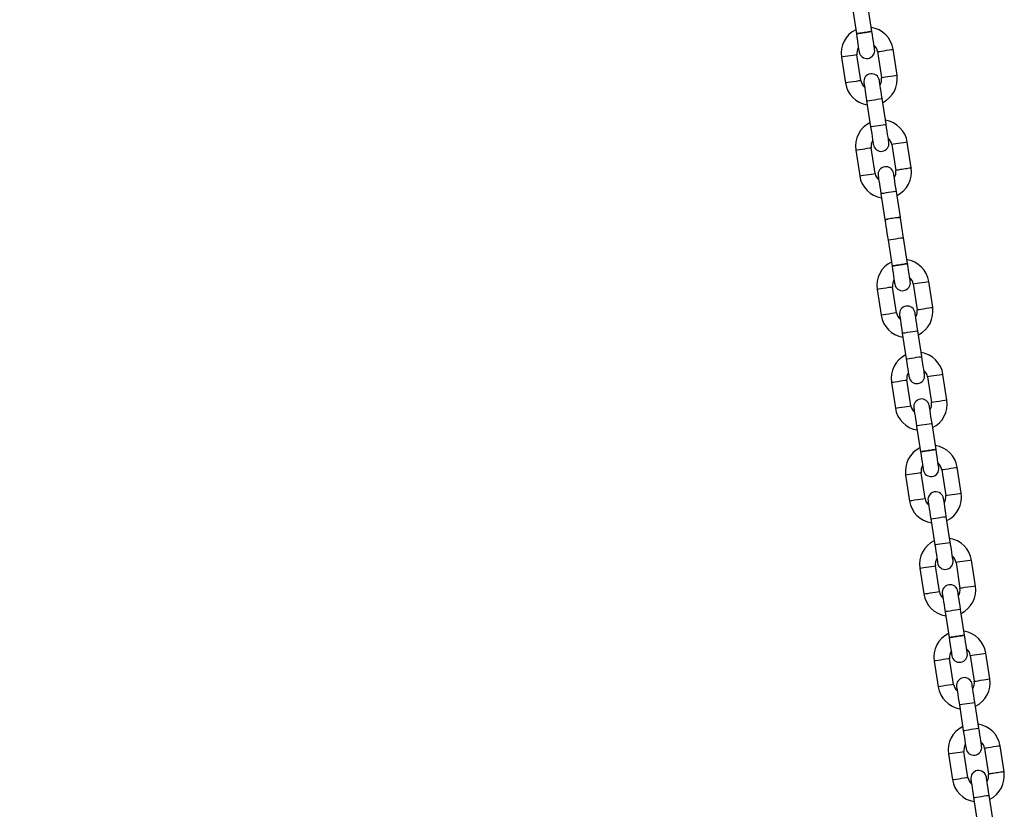
# Model space of a CAD drawing. Units: millimetres. Extents: x 5 to 415, y 5 to 292.
# Drawn here: x 95 to 110, y 196 to 209 of the extents above; entities that cross this region are included whole.
import ezdxf

# ---------------------------------------------------------------- set-up
doc = ezdxf.new("R2010")
doc.units = ezdxf.units.MM
doc.layers.add('1', color=7, linetype='Continuous', lineweight=25)
doc.styles.add('SLDTEXTSTYLE1', font='TXT', dxfattribs={"width": 0.75})
doc.dimstyles.new('SLDDIMSTYLE1', dxfattribs={"dimtxt": 3.5, "dimasz": 3.302, "dimexe": 0, "dimexo": 0.0625, "dimgap": 0.875, "dimtad": 1, "dimdec": 0, "dimlfac": 25, "dimrnd": 1e-09, "dimzin": 12, "dimdsep": 46, "dimtxsty": 'SLDTEXTSTYLE1', "dimsah": 1, "dimcen": 0.09, "dimadec": 0, "dimazin": 3, "dimtfac": 1, "dimtdec": 0, "dimtofl": 0, "dimtmove": 0, "dimatfit": 3, "dimfxl": 0, "dimfrac": 2, "dimtolj": 1, "dimtzin": 12, "dimarcsym": 0})

# ---------------------------------------------------------------- blocks, each defined once
blk = doc.blocks.new('_D_2')
at = {"layer": '1'}
for p, q in [((99.059, 286.755), (36.815, 286.755)), ((37.815, 286.755), (37.815, 167.409)), ((55.025, 167.409), (36.815, 167.409))]:
    blk.add_line(p, q, dxfattribs=at)
for points in [[(37.815, 286.755), (37.307, 283.453), (38.323, 283.453)], [(37.815, 167.409), (38.323, 170.711), (37.307, 170.711)]]:
    blk.add_solid(points, dxfattribs=at)
at = {"layer": '1', "insert": (33.304, 214.715), "char_height": 3.5, "attachment_point": 1, "rotation": 90, "style": 'SLDTEXTSTYLE1'}
blk.add_mtext('2984', dxfattribs=at)

msp = doc.modelspace()

# ---------------------------------------------------------------- linework, layer by layer
at = {"color": 7, "linetype": 'Continuous', "lineweight": 25}
for p, q in [((107.421887, 208.716609), (107.482575, 208.321416)), ((107.719821, 208.35767), (107.659106, 208.753034)), ((107.807928, 208.047449), (107.868643, 207.652084)), ((108.105862, 207.688515), (108.045148, 208.083879)), ((107.254417, 207.962448), (107.315131, 207.567083)), ((107.552351, 207.603509), (107.491636, 207.998878)), ((107.640458, 207.293293), (107.701173, 206.897926)), ((107.938392, 206.934356), (107.877678, 207.329721)), ((107.472988, 206.539134), (107.533703, 206.14377)), ((107.770922, 206.180198), (107.710208, 206.575562)), ((108.026501, 206.624135), (108.087215, 206.228768)), ((108.324435, 206.265196), (108.263719, 206.660563)), ((107.859031, 205.869977), (107.919745, 205.47461)), ((108.156965, 205.511038), (108.09625, 205.906405)), ((108.26625, 204.79938), (108.205535, 205.194747)), ((107.968316, 205.158319), (108.029004, 204.763128)), ((108.09878, 204.045224), (108.038065, 204.440591)), ((108.354357, 204.489161), (108.415072, 204.093797)), ((108.652291, 204.130225), (108.591577, 204.525589)), ((107.800846, 204.40416), (107.861561, 204.008793)), ((108.186887, 203.735003), (108.247602, 203.339638)), ((108.484821, 203.376066), (108.424107, 203.771433)), ((108.870864, 202.706909), (108.810148, 203.102276)), ((108.019417, 202.980847), (108.080132, 202.58548)), ((108.317351, 202.62191), (108.256637, 203.017275)), ((108.57293, 203.065845), (108.633645, 202.670478)), ((108.703394, 201.95275), (108.642678, 202.348117)), ((108.40546, 202.311689), (108.466147, 201.916499)), ((108.535924, 201.198592), (108.475208, 201.593959)), ((108.791501, 201.642532), (108.852216, 201.247165)), ((109.089434, 201.283595), (109.028721, 201.67896)), ((108.23799, 201.557531), (108.298705, 201.162164)), ((108.624032, 200.888373), (108.684746, 200.493008)), ((108.921965, 200.529436), (108.861251, 200.924801)), ((109.010073, 200.219216), (109.070787, 199.823849)), ((109.308007, 199.860277), (109.247292, 200.255644)), ((108.456562, 200.134215), (108.517276, 199.73885)), ((108.754495, 199.775278), (108.693781, 200.170645)), ((108.842603, 199.465057), (108.903317, 199.06969)), ((109.140537, 199.106118), (109.079822, 199.501488)), ((108.675133, 198.710901), (108.735847, 198.315534)), ((108.973067, 198.351962), (108.912352, 198.747329)), ((109.228644, 198.7959), (109.289359, 198.400535)), ((109.526578, 198.436963), (109.465864, 198.832328)), ((109.061174, 198.041744), (109.121889, 197.646376)), ((109.359108, 197.682807), (109.298394, 198.078172)), ((109.447216, 197.372586), (109.507931, 196.977217)), ((109.74515, 197.013647), (109.684435, 197.409014)), ((108.893704, 197.287585), (108.954419, 196.89222)), ((109.191638, 196.928648), (109.130924, 197.324013)), ((109.279746, 196.618428), (109.34046, 196.223063)), ((109.57768, 196.259491), (109.516965, 196.654856))]:
    msp.add_line(p, q, dxfattribs=at)
at = {"color": 7, "linetype": 'Continuous', "lineweight": 25, "flags": 128}
for points in [[(107.762321, 208.080913), (107.761505, 208.08623), (107.759088, 208.101966), (107.755164, 208.127519), (107.749882, 208.161914), (107.743447, 208.203823), (107.736104, 208.25164), (107.728136, 208.30353), (107.719848, 208.357498)], [(107.482575, 208.321416), (107.49087, 208.2674), (107.498847, 208.215453), (107.506199, 208.167574), (107.512644, 208.125607), (107.517934, 208.091165), (107.521864, 208.065569), (107.524284, 208.049809), (107.525102, 208.044488)], [(107.877678, 207.329721), (107.869387, 207.383713), (107.861414, 207.435629), (107.854066, 207.483479), (107.847626, 207.525417), (107.84234, 207.559835), (107.838414, 207.585408), (107.835995, 207.601158), (107.835178, 207.606475)], [(107.597959, 207.570049), (107.598776, 207.564728), (107.601194, 207.548982), (107.605121, 207.523405), (107.610407, 207.488987), (107.616847, 207.447049), (107.624195, 207.399201), (107.632167, 207.347285), (107.640458, 207.293293)], [(107.701173, 206.897926), (107.709465, 206.843933), (107.717438, 206.792018), (107.724785, 206.74417), (107.731225, 206.702232), (107.736511, 206.667814), (107.740438, 206.642238), (107.742857, 206.626489), (107.743673, 206.621172)], [(107.980893, 206.6576), (107.980076, 206.662917), (107.977657, 206.678666), (107.973729, 206.704242), (107.968445, 206.73866), (107.962004, 206.780598), (107.954656, 206.828446), (107.946683, 206.880364), (107.938392, 206.934356)], [(107.81653, 206.146733), (107.817347, 206.141414), (107.819766, 206.125666), (107.823693, 206.100091), (107.828978, 206.065673), (107.835419, 206.023733), (107.842766, 205.975887), (107.850739, 205.923969), (107.859031, 205.869977)], [(108.09625, 205.906405), (108.087958, 205.960397), (108.079985, 206.012315), (108.072638, 206.060163), (108.066198, 206.102101), (108.060912, 206.136519), (108.056985, 206.162094), (108.054566, 206.177844), (108.05375, 206.183161)], [(108.18125, 205.352895), (108.18059, 205.357191), (108.173246, 205.405008), (108.165278, 205.456898), (108.156991, 205.510866)], [(107.919718, 205.474786), (107.928013, 205.420768), (107.93599, 205.368823), (107.943343, 205.320944), (107.944031, 205.316464)], [(108.205535, 205.194747), (108.197244, 205.248739), (108.189272, 205.300657), (108.181924, 205.348505), (108.18125, 205.352895)], [(107.944031, 205.316464), (107.944704, 205.312077), (107.952052, 205.264229), (107.960025, 205.212311), (107.968316, 205.158319)], [(108.029004, 204.763128), (108.037299, 204.709112), (108.045276, 204.657165), (108.052628, 204.609286), (108.059074, 204.56732), (108.064363, 204.532875), (108.068293, 204.507281), (108.070713, 204.491519), (108.071531, 204.486198)], [(108.30875, 204.522626), (108.307934, 204.52794), (108.305517, 204.543676), (108.301593, 204.569232), (108.296311, 204.603624), (108.289876, 204.645535), (108.282533, 204.693353), (108.274565, 204.74524), (108.266276, 204.799208)], [(108.144388, 204.011759), (108.145205, 204.006442), (108.147624, 203.990692), (108.15155, 203.965117), (108.156836, 203.930699), (108.163276, 203.888761), (108.170624, 203.840913), (108.178596, 203.788995), (108.186887, 203.735003)], [(108.424107, 203.771433), (108.415816, 203.825425), (108.407843, 203.877341), (108.400495, 203.925189), (108.394055, 203.967127), (108.38877, 204.001545), (108.384842, 204.02712), (108.382424, 204.04287), (108.381608, 204.048187)], [(108.527322, 203.099312), (108.526505, 203.104629), (108.524086, 203.120379), (108.520158, 203.145954), (108.514874, 203.180372), (108.508433, 203.22231), (108.501085, 203.270158), (108.493112, 203.322074), (108.484821, 203.376066)], [(108.247602, 203.339638), (108.255894, 203.285646), (108.263867, 203.233728), (108.271214, 203.185882), (108.277655, 203.143942), (108.282939, 203.109524), (108.286867, 203.083948), (108.289286, 203.068201), (108.290102, 203.062882)], [(108.642678, 202.348117), (108.634387, 202.402109), (108.626415, 202.454027), (108.619066, 202.501873), (108.612627, 202.543814), (108.607341, 202.578232), (108.603414, 202.603807), (108.600996, 202.619554), (108.600179, 202.624873)], [(108.36296, 202.588443), (108.363776, 202.583126), (108.366195, 202.567376), (108.370122, 202.541801), (108.375407, 202.507383), (108.381848, 202.465445), (108.389195, 202.417597), (108.397168, 202.365681), (108.40546, 202.311689)], [(108.466147, 201.916499), (108.474442, 201.86248), (108.482419, 201.810533), (108.489772, 201.762657), (108.496217, 201.720688), (108.501506, 201.686246), (108.505436, 201.660652), (108.507856, 201.64489), (108.508674, 201.639568)], [(108.745893, 201.675996), (108.745077, 201.68131), (108.74266, 201.697046), (108.738736, 201.722602), (108.733455, 201.756994), (108.727019, 201.798903), (108.719676, 201.846721), (108.711708, 201.89861), (108.70342, 201.952576)], [(108.581531, 201.16513), (108.582348, 201.15981), (108.584766, 201.144063), (108.588693, 201.118488), (108.593979, 201.08407), (108.60042, 201.042129), (108.607767, 200.994284), (108.615739, 200.942365), (108.624032, 200.888373)], [(108.861251, 200.924801), (108.852959, 200.978793), (108.844986, 201.030711), (108.837639, 201.07856), (108.831198, 201.120498), (108.825912, 201.154916), (108.821986, 201.180491), (108.819567, 201.196241), (108.81875, 201.201557)], [(108.964465, 200.25268), (108.963648, 200.257999), (108.961229, 200.273747), (108.957303, 200.299322), (108.952017, 200.33374), (108.945576, 200.37568), (108.938229, 200.423526), (108.930256, 200.475444), (108.921965, 200.529436)], [(108.684746, 200.493008), (108.693037, 200.439016), (108.70101, 200.387098), (108.708358, 200.33925), (108.714797, 200.297312), (108.720083, 200.262894), (108.72401, 200.237319), (108.726429, 200.221569), (108.727245, 200.216252)], [(109.079822, 199.501488), (109.071531, 199.55548), (109.063559, 199.607395), (109.05621, 199.655244), (109.04977, 199.697182), (109.044485, 199.7316), (109.040557, 199.757175), (109.038138, 199.772925), (109.037322, 199.778241)], [(108.800102, 199.741814), (108.800919, 199.736497), (108.803338, 199.720747), (108.807266, 199.695172), (108.81255, 199.660754), (108.818991, 199.618816), (108.826339, 199.570968), (108.834312, 199.519049), (108.842603, 199.465057)], [(108.90329, 199.069866), (108.911586, 199.01585), (108.919563, 198.963904), (108.926915, 198.916027), (108.933359, 198.874058), (108.938649, 198.839614), (108.942579, 198.81402), (108.945, 198.798258), (108.945817, 198.792936)], [(109.183036, 198.829364), (109.182221, 198.834678), (109.179804, 198.850417), (109.17588, 198.87597), (109.170598, 198.910364), (109.164162, 198.952274), (109.15682, 199.000091), (109.14885, 199.051978), (109.140563, 199.105946)], [(109.018674, 198.318497), (109.019492, 198.313181), (109.021909, 198.297431), (109.025837, 198.271856), (109.031123, 198.237438), (109.037563, 198.1955), (109.044911, 198.147652), (109.052883, 198.095736), (109.061174, 198.041744)], [(109.298394, 198.078172), (109.290103, 198.132164), (109.28213, 198.184082), (109.274782, 198.231928), (109.268341, 198.273868), (109.263056, 198.308286), (109.259129, 198.333861), (109.25671, 198.349609), (109.255893, 198.354928)], [(109.121889, 197.646376), (109.13018, 197.592384), (109.138153, 197.540466), (109.145501, 197.49262), (109.15194, 197.45068), (109.157226, 197.416262), (109.161154, 197.390689), (109.163573, 197.374939), (109.164389, 197.369623)], [(109.401608, 197.406051), (109.400791, 197.411367), (109.398373, 197.427117), (109.394445, 197.452692), (109.38916, 197.48711), (109.38272, 197.529048), (109.375372, 197.576897), (109.367399, 197.628815), (109.359108, 197.682807)], [(109.237246, 196.895184), (109.238063, 196.889865), (109.240481, 196.874117), (109.244409, 196.848542), (109.249694, 196.814124), (109.256134, 196.772184), (109.263482, 196.724338), (109.271455, 196.67242), (109.279746, 196.618428)], [(109.516965, 196.654856), (109.508674, 196.708848), (109.500701, 196.760766), (109.493353, 196.808614), (109.486913, 196.850552), (109.481628, 196.88497), (109.477701, 196.910545), (109.475282, 196.926293), (109.474465, 196.931612)]]:
    msp.add_lwpolyline(points, dxfattribs=at)
at = {"color": 8, "linetype": 'Continuous', "lineweight": 25, "flags": 128}
for points in [[(107.807928, 208.047449), (107.815082, 208.04855), (107.835678, 208.051712), (107.867234, 208.056557), (107.905942, 208.062503), (107.947135, 208.068826), (107.985843, 208.074772), (108.017398, 208.079616), (108.037995, 208.082778), (108.045148, 208.083879)], [(107.491636, 207.998878), (107.484484, 207.997782), (107.463887, 207.994615), (107.432332, 207.989771), (107.393624, 207.983825), (107.352431, 207.977502), (107.313722, 207.971556), (107.282166, 207.966711), (107.261571, 207.963549), (107.254417, 207.962448)], [(107.552351, 207.603514), (107.543322, 207.602126), (107.517611, 207.598178), (107.479131, 207.59227), (107.433741, 207.585298), (107.388351, 207.578327), (107.349871, 207.572419), (107.32416, 207.568471), (107.315131, 207.567083), (107.315131, 207.567083)], [(107.868643, 207.652084), (107.875797, 207.653181), (107.896392, 207.656347), (107.927948, 207.661192), (107.966657, 207.667138), (108.007849, 207.673461), (108.046558, 207.679407), (108.078113, 207.684252), (108.09871, 207.687413), (108.105862, 207.688515)], [(107.640458, 207.293293), (107.642261, 207.293569), (107.656349, 207.295732), (107.682828, 207.299799), (107.718501, 207.305276), (107.759068, 207.311506)], [(107.759068, 207.311506), (107.799635, 207.317736), (107.835309, 207.323214), (107.861787, 207.327279), (107.875876, 207.329444), (107.877678, 207.329721)], [(107.701173, 206.897926), (107.702975, 206.898202), (107.717063, 206.900367), (107.743542, 206.904432), (107.779216, 206.909911), (107.819782, 206.916141)], [(107.819782, 206.916141), (107.860349, 206.922371), (107.896024, 206.92785), (107.922502, 206.931915), (107.936591, 206.934079), (107.938392, 206.934356)], [(107.472988, 206.539134), (107.480142, 206.540233), (107.500738, 206.543395), (107.532294, 206.548242), (107.571002, 206.554186), (107.612195, 206.560511), (107.650903, 206.566455), (107.682459, 206.571302), (107.703055, 206.574466), (107.710208, 206.575562)], [(108.263719, 206.660563), (108.256566, 206.659464), (108.235971, 206.656303), (108.204415, 206.651456), (108.165706, 206.645512), (108.124514, 206.639187), (108.085805, 206.633241), (108.054249, 206.628396), (108.033653, 206.625232), (108.026501, 206.624135)], [(107.533703, 206.14377), (107.540857, 206.144866), (107.561452, 206.14803), (107.593008, 206.152877), (107.631717, 206.158821), (107.672909, 206.165146), (107.711618, 206.17109), (107.743173, 206.175937), (107.76377, 206.179098), (107.770922, 206.180198)], [(107.977641, 205.888192), (107.937074, 205.881962), (107.901399, 205.876483), (107.874922, 205.872416), (107.860832, 205.870253), (107.859031, 205.869977)], [(108.09625, 205.906405), (108.094448, 205.906128), (108.080358, 205.903966), (108.053881, 205.899898), (108.018208, 205.89442), (107.977641, 205.888192)], [(108.205535, 205.194747), (108.203734, 205.19447), (108.189645, 205.192308), (108.163167, 205.18824), (108.127493, 205.182764), (108.086926, 205.176534)], [(108.086926, 205.176534), (108.046359, 205.170304), (108.010685, 205.164825), (107.984207, 205.16076), (107.970118, 205.158595), (107.968316, 205.158319)], [(108.038065, 204.440591), (108.030913, 204.439492), (108.010316, 204.436328), (107.978761, 204.431483), (107.940053, 204.425539), (107.89886, 204.419212), (107.860151, 204.413268), (107.828596, 204.408423), (107.808, 204.405259), (107.800846, 204.40416)], [(108.354357, 204.489161), (108.361511, 204.49026), (108.382107, 204.493422), (108.413663, 204.498269), (108.452371, 204.504213), (108.493564, 204.510538), (108.532273, 204.516482), (108.563827, 204.521329), (108.584424, 204.524493), (108.591577, 204.525589)], [(108.415072, 204.093797), (108.422226, 204.094896), (108.442821, 204.098057), (108.474377, 204.102904), (108.513086, 204.108848), (108.554279, 204.115173), (108.592987, 204.121117), (108.624542, 204.125964), (108.645139, 204.129125), (108.652291, 204.130225)], [(108.09878, 204.045224), (108.089751, 204.043838), (108.06404, 204.03989), (108.02556, 204.03398), (107.98017, 204.027011), (107.93478, 204.020039), (107.896301, 204.014131), (107.870589, 204.010183), (107.861561, 204.008796), (107.861561, 204.008796)], [(108.186887, 203.735003), (108.18869, 203.735279), (108.202778, 203.737444), (108.229257, 203.741509), (108.26493, 203.746988), (108.305497, 203.753218)], [(108.305497, 203.753218), (108.346064, 203.759448), (108.381739, 203.764927), (108.408216, 203.768992), (108.422306, 203.771157), (108.424107, 203.771433)], [(108.366212, 203.357853), (108.406779, 203.364083), (108.442453, 203.36956), (108.468931, 203.373627), (108.48302, 203.375789), (108.484821, 203.376066)], [(108.247602, 203.339638), (108.249404, 203.339915), (108.263493, 203.342079), (108.289971, 203.346145), (108.325645, 203.351623), (108.366212, 203.357853)], [(108.810148, 203.102276), (108.802996, 203.101177), (108.7824, 203.098013), (108.750844, 203.093168), (108.712136, 203.087224), (108.670943, 203.080897), (108.632234, 203.074953), (108.600678, 203.070108), (108.580083, 203.066944), (108.57293, 203.065845)], [(108.019417, 202.980847), (108.026571, 202.981943), (108.047167, 202.985107), (108.078723, 202.989954), (108.117431, 202.995898), (108.158624, 203.002223), (108.197333, 203.008167), (108.228887, 203.013014), (108.249484, 203.016176), (108.256637, 203.017275)], [(108.080132, 202.58548), (108.087286, 202.586579), (108.107882, 202.589743), (108.139437, 202.594587), (108.178146, 202.600531), (108.219339, 202.606859), (108.258047, 202.612802), (108.289602, 202.617647), (108.310199, 202.620811), (108.317351, 202.62191)], [(108.870863, 202.706909), (108.861835, 202.705523), (108.836123, 202.701575), (108.797643, 202.695665), (108.752253, 202.688696), (108.706864, 202.681724), (108.668383, 202.675816), (108.642672, 202.671868), (108.633643, 202.670481), (108.633643, 202.670481)], [(108.52407, 202.329902), (108.483503, 202.323672), (108.447828, 202.318196), (108.421351, 202.314128), (108.407261, 202.311966), (108.40546, 202.311689)], [(108.642678, 202.348117), (108.640877, 202.347841), (108.626788, 202.345676), (108.60031, 202.341611), (108.564635, 202.336132), (108.52407, 202.329902)], [(108.475208, 201.593959), (108.468056, 201.592862), (108.44746, 201.589698), (108.415904, 201.584851), (108.377196, 201.578907), (108.336003, 201.572582), (108.297294, 201.566638), (108.265738, 201.561791), (108.245143, 201.55863), (108.23799, 201.557531)], [(108.791501, 201.642532), (108.798654, 201.643628), (108.819251, 201.646792), (108.850806, 201.651637), (108.889514, 201.657583), (108.930707, 201.663908), (108.969415, 201.669852), (109.000971, 201.674699), (109.021567, 201.677861), (109.028721, 201.67896)], [(108.852216, 201.247165), (108.859369, 201.248264), (108.879964, 201.251427), (108.91152, 201.256272), (108.950229, 201.262216), (108.991421, 201.268544), (109.03013, 201.274487), (109.061686, 201.279332), (109.082282, 201.282496), (109.089434, 201.283595)], [(108.535923, 201.198594), (108.526895, 201.197206), (108.501183, 201.193258), (108.462703, 201.18735), (108.417313, 201.180379), (108.371924, 201.17341), (108.333443, 201.167499), (108.307732, 201.163551), (108.298703, 201.162166), (108.298703, 201.162166)], [(108.624032, 200.888373), (108.625833, 200.88865), (108.639922, 200.890812), (108.6664, 200.89488), (108.702074, 200.900359), (108.742641, 200.906588)], [(108.742641, 200.906588), (108.783208, 200.912816), (108.818881, 200.918295), (108.84536, 200.922362), (108.859448, 200.924525), (108.861251, 200.924801)], [(108.684746, 200.493008), (108.686547, 200.493285), (108.700637, 200.495447), (108.727114, 200.499515), (108.762789, 200.504991), (108.803356, 200.511221)], [(108.803356, 200.511221), (108.843923, 200.517451), (108.879596, 200.52293), (108.906074, 200.526995), (108.920163, 200.52916), (108.921965, 200.529436)], [(109.247292, 200.255644), (109.240139, 200.254545), (109.219543, 200.251383), (109.187987, 200.246536), (109.149278, 200.240592), (109.108086, 200.234267), (109.069377, 200.228323), (109.037822, 200.223476), (109.017225, 200.220315), (109.010073, 200.219216)], [(108.456562, 200.134215), (108.463714, 200.135314), (108.484311, 200.138478), (108.515866, 200.143322), (108.554574, 200.149266), (108.595767, 200.155594), (108.634475, 200.161537), (108.666031, 200.166382), (108.686627, 200.169546), (108.693781, 200.170645)], [(108.517276, 199.73885), (108.524429, 199.739949), (108.545026, 199.74311), (108.57658, 199.747958), (108.615289, 199.753901), (108.656481, 199.760227), (108.69519, 199.76617), (108.726746, 199.771017), (108.747342, 199.774181), (108.754495, 199.775278)], [(109.308007, 199.860279), (109.298978, 199.858891), (109.273267, 199.854943), (109.234787, 199.849035), (109.189397, 199.842064), (109.144007, 199.835095), (109.105527, 199.829184), (109.079816, 199.825236), (109.070787, 199.823851), (109.070787, 199.823851)], [(108.961213, 199.483272), (108.920646, 199.477043), (108.884971, 199.471564), (108.858494, 199.467499), (108.844404, 199.465334), (108.842603, 199.465057)], [(109.079822, 199.501488), (109.07802, 199.501209), (109.063932, 199.499046), (109.037453, 199.494981), (109.00178, 199.489502), (108.961213, 199.483272)], [(108.912352, 198.747329), (108.905199, 198.74623), (108.884603, 198.743069), (108.853047, 198.738221), (108.814338, 198.732278), (108.773146, 198.725952), (108.734437, 198.720006), (108.702882, 198.715162), (108.682286, 198.711998), (108.675133, 198.710901)], [(109.228644, 198.7959), (109.235797, 198.796999), (109.256394, 198.800163), (109.28795, 198.805007), (109.326658, 198.810951), (109.36785, 198.817276), (109.406559, 198.823222), (109.438114, 198.828067), (109.458711, 198.831231), (109.465864, 198.832328)], [(109.289359, 198.400535), (109.296511, 198.401634), (109.317108, 198.404795), (109.348663, 198.409643), (109.387372, 198.415586), (109.428565, 198.421912), (109.467273, 198.427855), (109.498829, 198.432702), (109.519425, 198.435864), (109.526578, 198.436963), (109.526578, 198.436963)], [(108.973067, 198.351964), (108.964038, 198.350577), (108.938327, 198.346629), (108.899847, 198.34072), (108.854457, 198.333749), (108.809067, 198.326778), (108.770587, 198.32087), (108.744876, 198.316922), (108.735847, 198.315534), (108.735847, 198.315534)], [(109.061174, 198.041744), (109.062977, 198.04202), (109.077065, 198.044183), (109.103544, 198.04825), (109.139217, 198.053727), (109.179784, 198.059956)], [(109.179784, 198.059956), (109.220351, 198.066186), (109.256024, 198.071665), (109.282503, 198.07573), (109.296591, 198.077895), (109.298394, 198.078172)], [(109.121889, 197.646376), (109.123691, 197.646653), (109.137779, 197.648818), (109.164258, 197.652883), (109.199932, 197.658362), (109.240499, 197.664592)], [(109.240499, 197.664592), (109.281065, 197.670822), (109.316739, 197.6763), (109.343218, 197.680365), (109.357306, 197.682528), (109.359108, 197.682807)], [(109.684435, 197.409014), (109.677282, 197.407915), (109.656686, 197.404751), (109.62513, 197.399906), (109.586422, 197.393963), (109.545229, 197.387637), (109.506521, 197.381691), (109.474965, 197.376847), (109.454369, 197.373683), (109.447216, 197.372586), (109.447216, 197.372586)], [(108.893704, 197.287585), (108.900858, 197.288684), (108.921454, 197.291846), (108.95301, 197.296693), (108.991718, 197.302636), (109.032911, 197.308962), (109.071619, 197.314905), (109.103174, 197.319753), (109.123771, 197.322914), (109.130924, 197.324013)], [(108.954419, 196.89222), (108.961571, 196.893317), (108.982168, 196.896481), (109.013723, 196.901326), (109.052432, 196.907272), (109.093624, 196.913597), (109.132333, 196.919541), (109.163889, 196.924388), (109.184486, 196.927549), (109.191638, 196.928648)], [(109.279746, 196.618428), (109.281548, 196.618704), (109.295636, 196.620867), (109.322115, 196.624934), (109.357789, 196.630413), (109.398355, 196.63664)], [(109.398355, 196.63664), (109.438922, 196.64287), (109.474596, 196.648349), (109.501075, 196.652417), (109.515163, 196.654579), (109.516965, 196.654856)]]:
    msp.add_lwpolyline(points, dxfattribs=at)
at = {"color": 7, "linetype": 'Continuous', "lineweight": 25}
for centre, radius, start, end in [((107.649783, 208.023164), 0.4, 116.188037, 188.7304339), ((107.649783, 208.023164), 0.4, 8.7304339, 81.2728308), ((107.649783, 208.023164), 0.16, 147.3208118, 188.7304339), ((107.643711, 208.0627), 0.12, 188.7304339, 8.7304339), ((107.649783, 208.023164), 0.16, 8.7304339, 50.140056), ((107.710497, 207.627799), 0.16, 188.710282, 230.140056), ((107.716568, 207.588262), 0.12, 8.7304339, 188.7304339), ((107.710497, 207.627799), 0.16, 327.3208118, 8.7304339), ((107.710497, 207.627799), 0.4, 296.188037, 8.7304339), ((107.710497, 207.627799), 0.4, 188.7090678, 261.2728308), ((107.868354, 206.599849), 0.4, 8.7304339, 81.2728308), ((107.868354, 206.599849), 0.4, 116.188037, 188.7304339), ((107.868354, 206.599849), 0.16, 8.7304339, 50.140056), ((107.868354, 206.599849), 0.16, 147.3208118, 188.7304339), ((107.862283, 206.639385), 0.12, 188.7304339, 8.7304339), ((107.93514, 206.164947), 0.12, 8.7304339, 188.7304339), ((107.929069, 206.204483), 0.4, 296.188037, 8.7387276), ((107.929069, 206.204483), 0.4, 188.7304339, 261.2728308), ((107.929069, 206.204483), 0.16, 188.7304339, 230.140056), ((107.929069, 206.204483), 0.16, 327.3208118, 8.7044626), ((108.196212, 204.464876), 0.4, 116.188037, 188.7304339), ((108.196212, 204.464876), 0.4, 8.7304339, 81.2728308), ((108.196212, 204.464876), 0.16, 8.7304339, 50.140056), ((108.196212, 204.464876), 0.16, 147.3208118, 188.7304339), ((108.19014, 204.504412), 0.12, 188.7304339, 8.7304339), ((108.262997, 204.029974), 0.12, 8.7304339, 188.7304339), ((108.256926, 204.06951), 0.4, 296.188037, 8.7304339), ((108.256926, 204.06951), 0.4, 188.7090678, 261.2728308), ((108.256926, 204.06951), 0.16, 188.710282, 230.140056), ((108.256926, 204.06951), 0.16, 327.3208118, 8.7304339), ((108.414783, 203.04156), 0.4, 116.188037, 188.7304339), ((108.414783, 203.04156), 0.4, 8.7304339, 81.2728308), ((108.414783, 203.04156), 0.16, 147.3208118, 188.7304339), ((108.408712, 203.081097), 0.12, 188.7304339, 8.7304339), ((108.414783, 203.04156), 0.16, 8.7304339, 50.140056), ((108.475498, 202.646195), 0.16, 188.7304339, 230.140056), ((108.481569, 202.606658), 0.12, 8.7304339, 188.7304339), ((108.475498, 202.646195), 0.16, 327.3208118, 8.7044626), ((108.475498, 202.646195), 0.4, 296.188037, 8.7387276), ((108.475498, 202.646195), 0.4, 188.7304339, 261.2728308), ((108.633355, 201.618245), 0.4, 8.7304339, 81.2728308), ((108.633355, 201.618245), 0.4, 116.188037, 188.7304339), ((108.633355, 201.618245), 0.16, 8.7304339, 50.140056), ((108.633355, 201.618245), 0.16, 147.3208118, 188.7304339), ((108.627284, 201.657782), 0.12, 188.7304339, 8.7304339), ((108.700141, 201.183343), 0.12, 8.7304339, 188.7304339), ((108.694069, 201.22288), 0.4, 296.188037, 8.7304339), ((108.694069, 201.22288), 0.4, 188.7090678, 261.2728308), ((108.694069, 201.22288), 0.16, 188.710282, 230.140056), ((108.694069, 201.22288), 0.16, 327.3208118, 8.7304339), ((108.851927, 200.19493), 0.4, 116.188037, 188.7304339), ((108.851927, 200.19493), 0.4, 8.7304339, 81.2728308), ((108.851927, 200.19493), 0.16, 147.3208118, 188.7304339), ((108.845855, 200.234466), 0.12, 188.7304339, 8.7304339), ((108.851927, 200.19493), 0.16, 8.7304339, 50.140056), ((108.912641, 199.799564), 0.16, 188.7304339, 230.140056), ((108.918712, 199.760028), 0.12, 8.7304339, 188.7304339), ((108.912641, 199.799564), 0.16, 327.3208118, 8.7044626), ((108.912641, 199.799564), 0.4, 296.188037, 8.7387276), ((108.912641, 199.799564), 0.4, 188.7304339, 261.2728308), ((109.070498, 198.771614), 0.4, 8.7304339, 81.2728308), ((109.070498, 198.771614), 0.4, 116.188037, 188.7304339), ((109.070498, 198.771614), 0.16, 147.3208118, 188.7304339), ((109.070498, 198.771614), 0.16, 8.7304339, 50.140056), ((109.064427, 198.811151), 0.12, 188.7304339, 8.7304339), ((109.137284, 198.336713), 0.12, 8.7304339, 188.7304339), ((109.131213, 198.376249), 0.16, 327.3208118, 8.7304339), ((109.131213, 198.376249), 0.4, 296.188037, 8.7304339), ((109.131213, 198.376249), 0.4, 188.7090678, 261.2728308), ((109.131213, 198.376249), 0.16, 188.710282, 230.140056), ((109.28907, 197.348299), 0.4, 116.188037, 188.7304339), ((109.28907, 197.348299), 0.4, 8.7304339, 81.2728308), ((109.28907, 197.348299), 0.16, 147.3208118, 188.7304339), ((109.282998, 197.387836), 0.12, 188.7304339, 8.7304339), ((109.28907, 197.348299), 0.16, 8.7304339, 50.140056), ((109.349784, 196.952934), 0.4, 188.7304339, 261.2728308), ((109.349784, 196.952934), 0.16, 188.7304339, 230.140056), ((109.355856, 196.913397), 0.12, 8.7304339, 188.7304339), ((109.349784, 196.952934), 0.16, 327.3208118, 8.7044626), ((109.349784, 196.952934), 0.4, 296.188037, 8.7387276)]:
    msp.add_arc(centre, radius, start, end, dxfattribs=at)
for points, knots in [([(107.601211, 208.339454), (107.585687, 208.337073), (107.554639, 208.332309), (107.515158, 208.326239), (107.488778, 208.322188), (107.479513, 208.320772), (107.488778, 208.322188), (107.515158, 208.326239), (107.554639, 208.332309), (107.601212, 208.339452), (107.647783, 208.346608), (107.687264, 208.352669), (107.713644, 208.35672), (107.722909, 208.358145), (107.713644, 208.35672), (107.687264, 208.352669), (107.647783, 208.346608), (107.616735, 208.341839), (107.601211, 208.339454)], [0, 0, 0, 0, 0.062499557, 0.125000039, 0.187499876, 0.24999982, 0.312499812, 0.374999628, 0.437500111, 0.499999668, 0.562500172, 0.624999851, 0.687499667, 0.749999848, 0.81249998, 0.874999817, 0.937499496, 1, 1, 1, 1]), ([(108.14764, 204.781167), (108.132116, 204.778784), (108.101068, 204.774017), (108.061587, 204.767952), (108.035207, 204.763901), (108.025942, 204.762481), (108.035207, 204.763901), (108.061587, 204.767952), (108.101068, 204.774017), (108.14764, 204.781166), (108.194212, 204.788321), (108.233694, 204.79438), (108.260074, 204.798437), (108.269338, 204.799855), (108.260074, 204.798437), (108.233694, 204.79438), (108.194212, 204.788321), (108.163164, 204.783551), (108.14764, 204.781167)], [0, 0, 0, 0, 0.062499988, 0.125000026, 0.18749982, 0.249999816, 0.31249986, 0.374999633, 0.437499672, 0.499999659, 0.562500121, 0.624999758, 0.6874998, 0.749999844, 0.812499839, 0.874999902, 0.937499538, 1, 1, 1, 1]), ([(108.584783, 201.934537), (108.56926, 201.932153), (108.538212, 201.927384), (108.49873, 201.921323), (108.47235, 201.917272), (108.463085, 201.915847), (108.47235, 201.917272), (108.49873, 201.921323), (108.538212, 201.927384), (108.584783, 201.934537), (108.631355, 201.941691), (108.670836, 201.947752), (108.697218, 201.951802), (108.70648, 201.953227), (108.697218, 201.951802), (108.670836, 201.947752), (108.631355, 201.941691), (108.600307, 201.936922), (108.584783, 201.934537)], [0, 0, 0, 0, 0.0624988785, 0.1249997825, 0.1874995361, 0.249999585, 0.3124996828, 0.3749994157, 0.4375003197, 0.4999991982, 0.5624996193, 0.6249992155, 0.6874998223, 0.7499996131, 0.8124993552, 0.8749999827, 0.9374995789, 1, 1, 1, 1]), ([(109.021927, 199.087908), (109.006403, 199.085523), (108.975356, 199.080754), (108.935874, 199.074693), (108.909494, 199.070642), (108.900229, 199.069217), (108.909494, 199.070642), (108.935874, 199.074693), (108.975356, 199.080754), (109.021927, 199.087909), (109.068499, 199.095057), (109.10798, 199.101123), (109.134361, 199.105174), (109.143625, 199.106594), (109.134361, 199.105174), (109.10798, 199.101123), (109.068499, 199.095057), (109.037451, 199.090291), (109.021927, 199.087908)], [0, 0, 0, 0, 0.062500483, 0.125000142, 0.187499958, 0.250000069, 0.312500229, 0.375000024, 0.437499683, 0.500000166, 0.562500176, 0.625000236, 0.687500031, 0.750000097, 0.812500114, 0.87499993, 0.93749999, 1, 1, 1, 1])]:
    msp.add_open_spline(points, degree=3, knots=knots, dxfattribs=at)
at = {"color": 8, "linetype": 'Continuous', "lineweight": 25}
for points, knots in [([(108.324434, 206.265199), (108.322651, 206.264924), (108.319086, 206.264376), (108.291656, 206.260164), (108.252451, 206.254145), (108.205824, 206.246984), (108.159198, 206.239821), (108.119991, 206.233803), (108.092563, 206.229591), (108.088997, 206.229042), (108.087214, 206.228768)], [0, 0, 0, 0, 0.124999544, 0.250000766, 0.374999956, 0.500000802, 0.624998562, 0.750000368, 0.874999843, 1, 1, 1, 1]), ([(108.038354, 205.492825), (108.022831, 205.490442), (107.991785, 205.485675), (107.95229, 205.479608), (107.925962, 205.475565), (107.9165, 205.474115), (107.926502, 205.475649), (107.943877, 205.478314), (107.959704, 205.480748), (107.962407, 205.481164)], [0, 0, 0, 0, 0.16113338, 0.32227424, 0.483411098, 0.644548475, 0.805685977, 0.966822782, 1, 1, 1, 1]), ([(108.114302, 205.504488), (108.117004, 205.504903), (108.132831, 205.507332), (108.150208, 205.510001), (108.160206, 205.511539), (108.150748, 205.510084), (108.124418, 205.506041), (108.084923, 205.499978), (108.053877, 205.495209), (108.038354, 205.492825)], [0, 0, 0, 0, 0.0331728169, 0.194311908, 0.3554488956, 0.5165857574, 0.6777249019, 0.8388613876, 1, 1, 1, 1]), ([(109.74515, 197.013649), (109.743367, 197.013375), (109.739801, 197.012826), (109.712372, 197.008616), (109.673167, 197.002592), (109.62654, 196.995435), (109.579913, 196.988272), (109.540707, 196.982254), (109.513279, 196.978042), (109.509713, 196.977493), (109.50793, 196.977219)], [0, 0, 0, 0, 0.124999881, 0.250000259, 0.375000283, 0.500000211, 0.625001087, 0.750000308, 0.874999813, 1, 1, 1, 1])]:
    msp.add_open_spline(points, degree=3, knots=knots, dxfattribs=at)

# ---------------------------------------------------------------- dimensions: what is measured, and where the dimension line sits
at = {"layer": '1'}
dim = msp.add_linear_dim(base=(37.815254, 167.40895), p1=(100.059466, 286.755367), p2=(56.024514, 167.40895), angle=90, dimstyle='SLDDIMSTYLE1', dxfattribs=at)
dim.commit()
dim.dimension.update_dxf_attribs({"geometry": '_D_2', "text_midpoint": (37.815254, 219.885869), "dimtype": 160})

doc.saveas('drawing.dxf')
